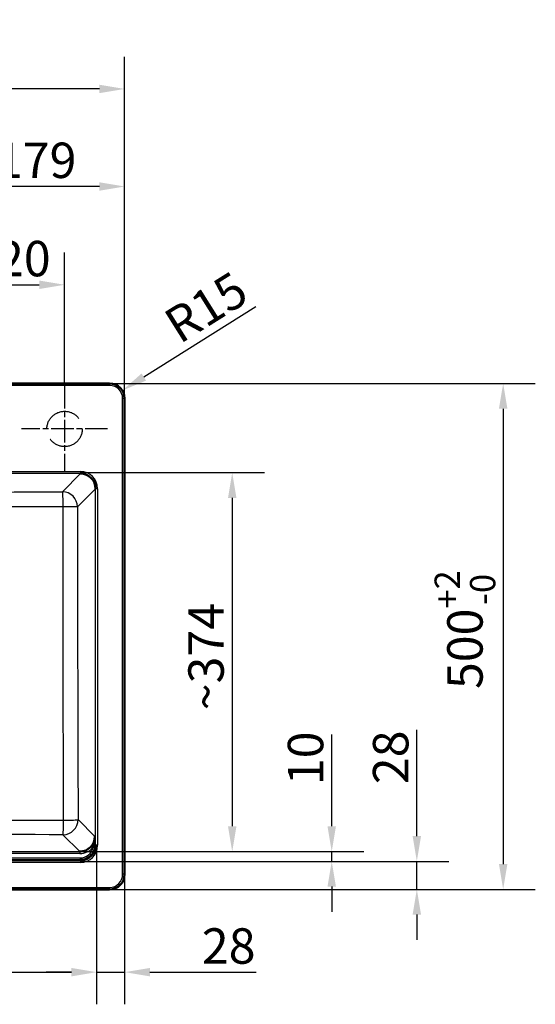
# Model space of a CAD drawing. Units: millimetres. Extents: x 0 to 2100, y 0 to 2970.
# Drawn here: x 857 to 1367, y 1371 to 2344 of the extents above; entities that cross this region are included whole.
import ezdxf

# ---------------------------------------------------------------- set-up
doc = ezdxf.new("R2010")
doc.units = ezdxf.units.MM
doc.header["$LTSCALE"] = 10
doc.linetypes.add('CHAIN', pattern=[0.3543, 0.2362, -0.0295, 0.0591, -0.0295])
doc.linetypes.add('DASHED_SPACE', pattern=[0.2067, 0.1654, -0.0413])
for name, color, linetype, lineweight in [('Center Mark(ISO)', 7, 'Continuous', 25), ('Dimensions(ISO)', 7, 'Continuous', 25), ('Sketch Geometry(ISO)', 7, 'Continuous', 50), ('Visible Edges(ISO)', 7, 'Continuous', 50), ('Visible Tangent Edges(ISO)', 7, 'Continuous', 25)]:
    doc.layers.add(name, color=color, linetype=linetype, lineweight=lineweight)
doc.styles.add('Text_3.5mm', font='arial.ttf', dxfattribs={"width": 0.9})
doc.dimstyles.new('KS-STANDARD', dxfattribs={"dimscale": 10, "dimtxt": 3.5, "dimasz": 2.5, "dimexe": 3.175, "dimexo": 0, "dimgap": 0.8, "dimtad": 1, "dimdec": 1, "dimrnd": 1e-08, "dimtxsty": 'Text_3.5mm', "dimcen": 0.09, "dimdle": 10, "dimclrd": 7, "dimclre": 7, "dimclrt": 7, "dimadec": 0, "dimazin": 2, "dimtfac": 0.714286, "dimtdec": 4, "dimtmove": 0, "dimatfit": 3, "dimfxl": 1, "dimtolj": 1, "dimlwd": 25, "dimlwe": 25, "dimarcsym": 0})

# ---------------------------------------------------------------- blocks, each defined once
blk = doc.blocks.new('*D6')
at = {"layer": 'Defpoints', "color": 0, "linetype": 'Continuous', "transparency": 16777216}
for p in [(781.68, 2179.13), (781.68, 1982.01), (961.01, 1969.65)]:
    blk.add_point(p, dxfattribs=at)
at = {"layer": 'Dimensions(ISO)', "color": 7, "linetype": 'Continuous', "lineweight": 25, "transparency": 16777216}
for p, q in [((781.68, 1982.01), (781.68, 2210.88)), ((961.01, 1969.65), (961.01, 2210.88)), ((936.01, 2179.13), (806.68, 2179.13))]:
    blk.add_line(p, q, dxfattribs=at)
at = {"layer": 'Dimensions(ISO)', "color": 7, "linetype": 'Continuous', "transparency": 16777216}
for points in [[(806.68, 2183.29), (806.68, 2174.96), (781.68, 2179.13)], [(936.01, 2183.29), (936.01, 2174.96), (961.01, 2179.13)]]:
    blk.add_solid(points, dxfattribs=at)
at = {"layer": 'Dimensions(ISO)', "color": 7, "linetype": 'Continuous', "lineweight": 25, "transparency": 16777216, "insert": (833.85, 2205), "char_height": 35, "attachment_point": 4, "style": 'Text_3.5mm'}
blk.add_mtext('\\A1;179', dxfattribs=at)
blk = doc.blocks.new('*D7')
at = {"layer": 'Defpoints', "color": 0, "linetype": 'Continuous', "transparency": 16777216}
for p in [(901.68, 2082.01), (781.68, 1982.01), (901.68, 1982.01)]:
    blk.add_point(p, dxfattribs=at)
at = {"layer": 'Dimensions(ISO)', "color": 7, "linetype": 'Continuous', "lineweight": 25, "transparency": 16777216}
for p, q in [((781.68, 1982.01), (781.68, 2113.76)), ((901.68, 1982.01), (901.68, 2113.76)), ((806.68, 2082.01), (876.68, 2082.01))]:
    blk.add_line(p, q, dxfattribs=at)
at = {"layer": 'Dimensions(ISO)', "color": 7, "linetype": 'Continuous', "transparency": 16777216}
for points in [[(806.68, 2086.17), (806.68, 2077.84), (781.68, 2082.01)], [(876.68, 2086.17), (876.68, 2077.84), (901.68, 2082.01)]]:
    blk.add_solid(points, dxfattribs=at)
at = {"layer": 'Dimensions(ISO)', "color": 7, "linetype": 'Continuous', "lineweight": 25, "transparency": 16777216, "insert": (808.42, 2107.88), "char_height": 35, "attachment_point": 4, "style": 'Text_3.5mm'}
blk.add_mtext('\\A1;120', dxfattribs=at)
blk = doc.blocks.new('*D8')
at = {"layer": 'Defpoints', "color": 0, "linetype": 'Continuous', "transparency": 16777216}
for p in [(401.01, 2275.54), (401.01, 1969.65), (961.01, 1969.65)]:
    blk.add_point(p, dxfattribs=at)
at = {"layer": 'Dimensions(ISO)', "color": 7, "linetype": 'Continuous', "lineweight": 25, "transparency": 16777216}
for p, q in [((401.01, 1969.65), (401.01, 2307.29)), ((961.01, 1969.65), (961.01, 2307.29)), ((936.01, 2275.54), (426.01, 2275.54))]:
    blk.add_line(p, q, dxfattribs=at)
at = {"layer": 'Dimensions(ISO)', "color": 7, "linetype": 'Continuous', "transparency": 16777216}
for points in [[(426.01, 2279.71), (426.01, 2271.38), (401.01, 2275.54)], [(936.01, 2279.71), (936.01, 2271.38), (961.01, 2275.54)]]:
    blk.add_solid(points, dxfattribs=at)
at = {"layer": 'Dimensions(ISO)', "color": 7, "linetype": 'Continuous', "lineweight": 25, "transparency": 16777216, "insert": (628.88, 2313.55), "char_height": 35, "attachment_point": 4, "style": 'Text_3.5mm'}
blk.add_mtext('\\A1;560{\\H25.000001;\\S+3^ -0;}', dxfattribs=at)
blk = doc.blocks.new('*D9')
at = {"layer": 'Defpoints', "color": 0, "linetype": 'Continuous', "transparency": 16777216}
for p in [(917.4, 1896.34), (916.7, 1521.87), (1067.32, 1521.87)]:
    blk.add_point(p, dxfattribs=at)
at = {"layer": 'Dimensions(ISO)', "color": 7, "linetype": 'Continuous', "lineweight": 25, "transparency": 16777216}
for p, q in [((917.4, 1896.34), (1099.07, 1896.34)), ((1067.32, 1871.34), (1067.32, 1546.87)), ((916.7, 1521.87), (1099.07, 1521.87))]:
    blk.add_line(p, q, dxfattribs=at)
at = {"layer": 'Dimensions(ISO)', "color": 7, "linetype": 'Continuous', "transparency": 16777216}
for points in [[(1063.15, 1871.34), (1071.48, 1871.34), (1067.32, 1896.34)], [(1063.15, 1546.87), (1071.48, 1546.87), (1067.32, 1521.87)]]:
    blk.add_solid(points, dxfattribs=at)
at = {"layer": 'Dimensions(ISO)', "color": 7, "linetype": 'Continuous', "lineweight": 25, "transparency": 16777216, "insert": (1041.44, 1661.54), "char_height": 35, "attachment_point": 4, "rotation": 90, "style": 'Text_3.5mm'}
blk.add_mtext('\\A1;\\fArial|b0|i0;~374', dxfattribs=at)
blk = doc.blocks.new('*D10')
at = {"layer": 'Defpoints', "color": 0, "linetype": 'Continuous', "transparency": 16777216}
for p in [(946.15, 1984.51), (946.15, 1484.51), (1335.06, 1484.51)]:
    blk.add_point(p, dxfattribs=at)
at = {"layer": 'Dimensions(ISO)', "color": 7, "linetype": 'Continuous', "lineweight": 25, "transparency": 16777216}
for p, q in [((946.15, 1984.51), (1366.81, 1984.51)), ((1335.06, 1959.51), (1335.06, 1509.51)), ((946.15, 1484.51), (1366.81, 1484.51))]:
    blk.add_line(p, q, dxfattribs=at)
at = {"layer": 'Dimensions(ISO)', "color": 7, "linetype": 'Continuous', "transparency": 16777216}
for points in [[(1330.89, 1959.51), (1339.22, 1959.51), (1335.06, 1984.51)], [(1330.89, 1509.51), (1339.22, 1509.51), (1335.06, 1484.51)]]:
    blk.add_solid(points, dxfattribs=at)
at = {"layer": 'Dimensions(ISO)', "color": 7, "linetype": 'Continuous', "lineweight": 25, "transparency": 16777216, "insert": (1297.27, 1682.49), "char_height": 35, "attachment_point": 4, "rotation": 90, "style": 'Text_3.5mm'}
blk.add_mtext('\\A1;500{\\H25.000001;\\S+2^ -0;}', dxfattribs=at)
blk = doc.blocks.new('*D11')
at = {"layer": 'Defpoints', "color": 0, "linetype": 'Continuous', "transparency": 16777216}
for p in [(430.07, 1528.51), (933.34, 1528.11), (933.34, 1402.66)]:
    blk.add_point(p, dxfattribs=at)
at = {"layer": 'Dimensions(ISO)', "color": 7, "linetype": 'Continuous', "lineweight": 25, "transparency": 16777216}
for p, q in [((430.07, 1528.51), (430.07, 1370.91)), ((933.34, 1528.11), (933.34, 1370.91)), ((455.07, 1402.66), (908.34, 1402.66))]:
    blk.add_line(p, q, dxfattribs=at)
at = {"layer": 'Dimensions(ISO)', "color": 7, "linetype": 'Continuous', "transparency": 16777216}
for points in [[(455.07, 1406.82), (455.07, 1398.49), (430.07, 1402.66)], [(908.34, 1406.82), (908.34, 1398.49), (933.34, 1402.66)]]:
    blk.add_solid(points, dxfattribs=at)
at = {"layer": 'Dimensions(ISO)', "color": 7, "linetype": 'Continuous', "lineweight": 25, "transparency": 16777216, "insert": (634.08, 1428.54), "char_height": 35, "attachment_point": 4, "style": 'Text_3.5mm'}
blk.add_mtext('\\A1;\\fArial|b0|i0;~503', dxfattribs=at)
blk = doc.blocks.new('*D15')
at = {"layer": 'Defpoints', "color": 0, "linetype": 'Continuous', "transparency": 16777216}
for p in [(958.74, 1977.54), (946.15, 1969.65)]:
    blk.add_point(p, dxfattribs=at)
at = {"layer": 'Dimensions(ISO)', "color": 7, "linetype": 'Continuous', "lineweight": 25, "transparency": 16777216}
blk.add_line((1090.57, 2060.15), (979.92, 1990.81), dxfattribs=at)
at = {"layer": 'Dimensions(ISO)', "color": 7, "linetype": 'Continuous', "transparency": 16777216}
blk.add_solid([(977.71, 1994.34), (982.14, 1987.28), (958.74, 1977.54)], dxfattribs=at)
at = {"layer": 'Dimensions(ISO)', "color": 7, "linetype": 'Continuous', "lineweight": 25, "transparency": 16777216, "insert": (1006.07, 2037.73), "char_height": 35, "attachment_point": 4, "rotation": 32.07335, "style": 'Text_3.5mm'}
blk.add_mtext('\\A1;R15', dxfattribs=at)
blk = doc.blocks.new('*D16')
at = {"layer": 'Defpoints', "color": 0, "linetype": 'Continuous', "transparency": 16777216}
for p in [(933.34, 1528.11), (961.01, 1499.37), (961.01, 1402.66)]:
    blk.add_point(p, dxfattribs=at)
at = {"layer": 'Dimensions(ISO)', "color": 7, "linetype": 'Continuous', "lineweight": 25, "transparency": 16777216}
for p, q in [((933.34, 1528.11), (933.34, 1370.91)), ((961.01, 1499.37), (961.01, 1370.91)), ((908.34, 1402.66), (883.34, 1402.66)), ((933.34, 1402.66), (961.01, 1402.66)), ((986.01, 1402.66), (1091.05, 1402.66))]:
    blk.add_line(p, q, dxfattribs=at)
at = {"layer": 'Dimensions(ISO)', "color": 7, "linetype": 'Continuous', "transparency": 16777216}
for points in [[(908.34, 1406.82), (908.34, 1398.49), (933.34, 1402.66)], [(986.01, 1406.82), (986.01, 1398.49), (961.01, 1402.66)]]:
    blk.add_solid(points, dxfattribs=at)
at = {"layer": 'Dimensions(ISO)', "color": 7, "linetype": 'Continuous', "lineweight": 25, "transparency": 16777216, "insert": (1037.32, 1428.53), "char_height": 35, "attachment_point": 4, "style": 'Text_3.5mm'}
blk.add_mtext('\\A1;28', dxfattribs=at)
blk = doc.blocks.new('*D17')
at = {"layer": 'Defpoints', "color": 0, "linetype": 'Continuous', "transparency": 16777216}
for p in [(916.7, 1521.87), (917.4, 1512.17), (1165.64, 1512.17)]:
    blk.add_point(p, dxfattribs=at)
at = {"layer": 'Dimensions(ISO)', "color": 7, "linetype": 'Continuous', "lineweight": 25, "transparency": 16777216}
for p, q in [((1165.64, 1546.87), (1165.64, 1637.57)), ((916.7, 1521.87), (1197.39, 1521.87)), ((1165.64, 1512.17), (1165.64, 1521.87)), ((917.4, 1512.17), (1197.39, 1512.17)), ((1165.64, 1487.17), (1165.64, 1462.17))]:
    blk.add_line(p, q, dxfattribs=at)
at = {"layer": 'Dimensions(ISO)', "color": 7, "linetype": 'Continuous', "transparency": 16777216}
for points in [[(1161.47, 1546.87), (1169.8, 1546.87), (1165.64, 1521.87)], [(1161.47, 1487.17), (1169.8, 1487.17), (1165.64, 1512.17)]]:
    blk.add_solid(points, dxfattribs=at)
at = {"layer": 'Dimensions(ISO)', "color": 7, "linetype": 'Continuous', "lineweight": 25, "transparency": 16777216, "insert": (1139.77, 1587.51), "char_height": 35, "attachment_point": 4, "rotation": 90, "style": 'Text_3.5mm'}
blk.add_mtext('\\A1;10', dxfattribs=at)
blk = doc.blocks.new('*D18')
at = {"layer": 'Defpoints', "color": 0, "linetype": 'Continuous', "transparency": 16777216}
for p in [(917.4, 1512.17), (946.15, 1484.51), (1249.75, 1484.51)]:
    blk.add_point(p, dxfattribs=at)
at = {"layer": 'Dimensions(ISO)', "color": 7, "linetype": 'Continuous', "lineweight": 25, "transparency": 16777216}
for p, q in [((1249.75, 1537.17), (1249.75, 1642.21)), ((917.4, 1512.17), (1281.5, 1512.17)), ((1249.75, 1484.51), (1249.75, 1512.17)), ((946.15, 1484.51), (1281.5, 1484.51)), ((1249.75, 1459.51), (1249.75, 1434.51))]:
    blk.add_line(p, q, dxfattribs=at)
at = {"layer": 'Dimensions(ISO)', "color": 7, "linetype": 'Continuous', "transparency": 16777216}
for points in [[(1245.59, 1537.17), (1253.92, 1537.17), (1249.75, 1512.17)], [(1245.59, 1459.51), (1253.92, 1459.51), (1249.75, 1484.51)]]:
    blk.add_solid(points, dxfattribs=at)
at = {"layer": 'Dimensions(ISO)', "color": 7, "linetype": 'Continuous', "lineweight": 25, "transparency": 16777216, "insert": (1223.88, 1588.49), "char_height": 35, "attachment_point": 4, "rotation": 90, "style": 'Text_3.5mm'}
blk.add_mtext('\\A1;28', dxfattribs=at)

msp = doc.modelspace()

# ---------------------------------------------------------------- linework, layer by layer
at = {"layer": 'Center Mark(ISO)', "linetype": 'CHAIN', "ltscale": 9.445163}
for p, q in [((901.682, 1982.006), (901.682, 1897.006)), ((944.182, 1939.506), (859.182, 1939.506))]:
    msp.add_line(p, q, dxfattribs=at)
at = {"layer": 'Sketch Geometry(ISO)', "linetype": 'DASHED_SPACE', "lineweight": 25, "ltscale": 26.597906}
msp.add_circle((901.682, 1939.506), 17.5, dxfattribs=at)
at = {"layer": 'Visible Edges(ISO)'}
for p, q in [((946.146, 1984.506), (415.866, 1984.506)), ((961.006, 1499.366), (961.006, 1969.646)), ((415.866, 1484.506), (946.146, 1484.506))]:
    msp.add_line(p, q, dxfattribs=at)
for centre, start, end in [((946.146, 1969.646), 0, 90), ((946.146, 1499.366), 270, 0)]:
    msp.add_arc(centre, 14.86, start, end, dxfattribs=at)
for centre, major_axis, ratio, end_param in [((917.274, 1880.274), (10.709, 10.709), 0.9904414, 7.0647854), ((916.574, 1536.938), (10.709, -10.709), 0.9904414, 7.0647854), ((917.274, 1528.238), (10.709, -10.709), 0.9904414, 7.0647854), ((916.924, 1528.588), (10.666, -10.666), 0.9944317, 6.870072)]:
    msp.add_ellipse(centre, major_axis=major_axis, ratio=ratio, start_param=5.5015852, end_param=end_param, dxfattribs=at)
msp.add_open_spline([(930.504, 1528.165), (930.312, 1527.414), (930.047, 1526.673), (929.703, 1525.986)], degree=3, dxfattribs=at)
for points, knots in [([(931.041, 1530.533), (930.987, 1530.26), (930.93, 1529.988), (930.871, 1529.715), (930.759, 1529.201), (930.637, 1528.682), (930.504, 1528.165)], [0.725465, 0.725465, 0.725465, 0.725465, 0.82045006, 0.82045006, 0.82045006, 0.99997495, 0.99997495, 0.99997495, 0.99997495]), ([(931.647, 1536.809), (931.647, 1536.801), (931.647, 1536.792), (931.647, 1536.785), (931.688, 1534.701), (931.449, 1532.61), (931.041, 1530.533)], [0, 0, 0, 0, 0.00276455, 0.00276455, 0.00276455, 0.725465, 0.725465, 0.725465, 0.725465])]:
    msp.add_open_spline(points, degree=3, knots=knots, dxfattribs=at)
at = {"layer": 'Visible Tangent Edges(ISO)'}
for p, q in [((415.866, 1984.044), (946.146, 1984.044)), ((946.146, 1982.548), (415.866, 1982.548)), ((946.146, 1984.506), (946.146, 1984.044)), ((946.146, 1984.044), (946.146, 1982.548)), ((960.545, 1969.646), (959.048, 1969.646)), ((959.048, 1499.366), (959.048, 1969.646)), ((961.006, 1969.646), (960.545, 1969.646)), ((960.545, 1969.646), (960.545, 1499.366)), ((765.552, 1897.339), (917.404, 1897.339)), ((917.404, 1895.346), (765.552, 1895.346)), ((899.513, 1877.456), (917.404, 1895.346)), ((917.404, 1897.339), (917.404, 1895.346)), ((932.347, 1880.403), (914.456, 1862.513)), ((934.339, 1880.403), (932.347, 1880.403)), ((932.347, 1528.109), (932.347, 1880.403)), ((934.339, 1880.403), (934.339, 1528.109)), ((931.647, 1536.809), (915.026, 1553.429)), ((916.704, 1521.866), (900.083, 1538.487)), ((931.947, 1528.508), (932.347, 1528.109)), ((934.339, 1528.109), (932.347, 1528.109)), ((445.309, 1521.866), (916.704, 1521.866)), ((916.704, 1519.873), (445.309, 1519.873)), ((916.704, 1521.866), (916.704, 1519.873)), ((931.679, 1525.581), (929.727, 1525.966)), ((444.609, 1513.166), (917.404, 1513.166)), ((917.404, 1511.173), (444.609, 1511.173)), ((444.989, 1515.539), (917.023, 1515.539)), ((917.023, 1513.546), (444.989, 1513.546)), ((917.023, 1515.539), (917.023, 1513.546)), ((917.404, 1513.166), (917.023, 1513.546)), ((917.404, 1513.166), (917.404, 1511.173)), ((960.545, 1499.366), (959.048, 1499.366)), ((961.006, 1499.366), (960.545, 1499.366)), ((415.866, 1486.464), (946.146, 1486.464)), ((946.146, 1484.968), (415.866, 1484.968)), ((946.146, 1484.968), (946.146, 1486.464)), ((946.146, 1484.506), (946.146, 1484.968))]:
    msp.add_line(p, q, dxfattribs=at)
for centre, radius, start, end in [((946.146, 1969.646), 14.398, 0, 90), ((946.146, 1969.646), 12.902, 0, 90), ((946.146, 1499.366), 14.398, 270, 0), ((946.146, 1499.366), 12.902, 270, 0)]:
    msp.add_arc(centre, radius, start, end, dxfattribs=at)
for centre, major_axis, ratio, start_param, end_param in [((917.274, 1880.274), (12.112, 12.112), 0.9924325, 5.5015852, 7.0647854), ((899.513, 1862.513), (-0.068, 15), 0.0519994, 4.7183231, 6.1958003), ((899.513, 1862.513), (10.607, -10.607), 0.9924325, 0.7891963, 2.3523964), ((899.513, 1862.513), (15, -0.008), 0.0062075, 0.0872681, 1.5188054), ((900.083, 1553.429), (-10.607, -10.607), 0.9924325, 0.7891963, 2.3523964), ((900.083, 1553.429), (-0.046, -15), 0.0349601, 0.08732, 1.531816), ((900.083, 1553.429), (15, 0.052), 0.0392201, 4.7470757, 6.1958515), ((917.274, 1528.238), (12.112, -12.112), 0.9924325, 5.5015852, 7.0647854), ((929.954, 1528.508), (2, 0.033), 0.1850804, 4.9909862, 6.1943807), ((916.574, 1536.938), (12.112, -12.112), 0.9924325, 5.5015852, 6.3740263), ((916.924, 1528.588), (9.262, -9.262), 0.9924325, 5.5015852, 6.870072)]:
    msp.add_ellipse(centre, major_axis=major_axis, ratio=ratio, start_param=start_param, end_param=end_param, dxfattribs=at)
for points in [[(747.258, 1876.769), (798.013, 1876.993), (848.763, 1877.225), (899.513, 1877.456)], [(931.947, 1528.508), (931.96, 1527.538), (931.87, 1526.544), (931.679, 1525.581)]]:
    msp.add_open_spline(points, degree=3, dxfattribs=at)
for points, knots in [([(900.293, 1862.606), (883.01, 1862.533), (865.727, 1862.462), (848.444, 1862.393), (814.967, 1862.26), (781.49, 1862.128), (748.01, 1862.052)], [0, 0, 0, 0, 0.3404873, 0.3404873, 0.3404873, 1, 1, 1, 1]), ([(900.605, 1552.843), (900.558, 1572.406), (900.516, 1591.97), (900.479, 1611.536), (900.321, 1695.187), (900.278, 1778.905), (900.293, 1862.606)], [0, 0, 0, 0, 0.1895353, 0.1895353, 0.1895353, 1, 1, 1, 1]), ([(914.456, 1862.513), (914.411, 1779.017), (914.58, 1695.504), (914.835, 1612.054), (914.894, 1592.513), (914.959, 1572.97), (915.026, 1553.429)], [0, 0, 0, 0, 0.8102585, 0.8102585, 0.8102585, 1, 1, 1, 1]), ([(461.66, 1552.949), (534.821, 1553.059), (607.996, 1553.09), (681.172, 1553.074), (730.656, 1553.064), (780.13, 1553.027), (829.601, 1552.962), (853.27, 1552.93), (876.938, 1552.891), (900.605, 1552.843)], [0, 0, 0, 0, 0.500057, 0.500057, 0.500057, 0.8382116, 0.8382116, 0.8382116, 1, 1, 1, 1]), ([(900.083, 1538.487), (827.096, 1538.71), (754.098, 1538.88), (681.088, 1538.916), (608.087, 1538.952), (535.088, 1538.845), (462.1, 1538.657)], [0, 0, 0, 0, 0.5000305, 0.5000305, 0.5000305, 1, 1, 1, 1]), ([(931.647, 1536.809), (931.647, 1536.802), (931.647, 1536.795), (931.648, 1536.788), (931.749, 1534.672), (931.849, 1532.507), (931.91, 1530.194), (931.925, 1529.64), (931.937, 1529.077), (931.947, 1528.508)], [0, 0, 0, 0, 0.0025277, 0.0025277, 0.0025277, 0.8084261, 0.8084261, 0.8084261, 1, 1, 1, 1])]:
    msp.add_open_spline(points, degree=3, knots=knots, dxfattribs=at)

# ---------------------------------------------------------------- dimensions: what is measured, and where the dimension line sits
at = {"layer": 'Dimensions(ISO)', "color": 7, "linetype": 'Continuous', "lineweight": 25}
for base, p2, override, picture, middle in [((401.006, 2275.544), (401.006, 1969.646), {"dimgap": 0.8, "dimdec": 1, "dimtol": 1, "dimlim": 0, "dimtp": 3, "dimtm": 1e-09, "dimtdec": 4, "dimtofl": 0, "dimatfit": 1}, '*D8', (681.006, 2275.544)), ((781.682, 2179.126), (781.682, 1982.006), {"dimgap": 0.8, "dimdec": 0, "dimtol": 0, "dimlim": 0, "dimtp": 0, "dimtm": 0, "dimtdec": 3, "dimtofl": 0, "dimatfit": 1}, '*D6', (867.199, 2179.126))]:
    dim = msp.add_linear_dim(base=base, p1=(961.006, 1969.646), p2=p2, dimstyle='KS-STANDARD', override=override, dxfattribs=at)
    dim.commit()
    dim.dimension.update_dxf_attribs({"geometry": picture, "text_midpoint": middle, "dimtype": 160})
for base, p1, p2, angle, override, picture, middle in [((901.682, 2082.006), (781.682, 1982.006), (901.682, 1982.006), 180, {"dimgap": 0.8, "dimdec": 1, "dimtol": 0, "dimlim": 0, "dimtp": 0, "dimtm": 0, "dimtdec": 4, "dimtofl": 0, "dimatfit": 1}, '*D7', (841.682, 2082.006)), ((1335.055, 1484.506), (946.146, 1984.506), (946.146, 1484.506), 90, {"dimgap": 0.8, "dimdec": 1, "dimtol": 1, "dimlim": 0, "dimtp": 2, "dimtm": 1e-09, "dimtdec": 4, "dimtofl": 0, "dimatfit": 1}, '*D10', (1335.055, 1734.506)), ((1165.637, 1512.17), (916.704, 1521.866), (917.404, 1512.17), 90, {"dimgap": 0.8, "dimdec": 0, "dimtol": 0, "dimlim": 0, "dimtp": 0, "dimtm": 0, "dimtdec": 4, "dimtofl": 1, "dimatfit": 1}, '*D17', (1165.637, 1608.54)), ((1249.753, 1484.506), (917.404, 1512.17), (946.146, 1484.506), 90, {"dimgap": 0.8, "dimdec": 0, "dimtol": 0, "dimlim": 0, "dimtp": 0, "dimtm": 0, "dimtdec": 4, "dimtofl": 1, "dimatfit": 1}, '*D18', (1249.753, 1611.349)), ((961.006, 1402.657), (933.343, 1528.109), (961.006, 1499.366), 180, {"dimgap": 0.8, "dimdec": 0, "dimtol": 0, "dimlim": 0, "dimtp": 0, "dimtm": 0, "dimtdec": 4, "dimtofl": 1, "dimatfit": 1}, '*D16', (1060.186, 1402.657))]:
    dim = msp.add_linear_dim(base=base, p1=p1, p2=p2, angle=angle, dimstyle='KS-STANDARD', override=override, dxfattribs=at)
    dim.commit()
    dim.dimension.update_dxf_attribs({"geometry": picture, "text_midpoint": middle, "dimtype": 160})
dim = msp.add_radius_dim(center=(946.146, 1969.646), mpoint=(958.738, 1977.537), dimstyle='KS-STANDARD', override={"dimgap": 0.8, "dimdec": 0, "dimlfac": 1, "dimcen": 0, "dimtol": 0, "dimlim": 0, "dimtp": 0, "dimtm": 0, "dimtdec": 4, "dimtofl": 0}, dxfattribs=at)
dim.commit()
dim.dimension.update_dxf_attribs({"geometry": '*D15', "text_midpoint": (1051.797, 2035.852), "dimtype": 164})
for base, p1, p2, angle, picture, middle in [((1067.318, 1521.866), (917.404, 1896.342), (916.704, 1521.866), 90, '*D9', (1067.318, 1709.104)), ((933.343, 1402.657), (430.066, 1528.508), (933.343, 1528.109), 180, '*D11', (681.704, 1402.657))]:
    dim = msp.add_linear_dim(base=base, p1=p1, p2=p2, angle=angle, text='\\fArial|b0|i0;~<>', dimstyle='KS-STANDARD', override={"dimgap": 0.8, "dimdec": 0, "dimtol": 0, "dimlim": 0, "dimtp": 0, "dimtm": 0, "dimtdec": 4, "dimtofl": 0, "dimatfit": 1}, dxfattribs=at)
    dim.commit()
    dim.dimension.update_dxf_attribs({"geometry": picture, "text_midpoint": middle, "dimtype": 160})

doc.saveas('drawing.dxf')
